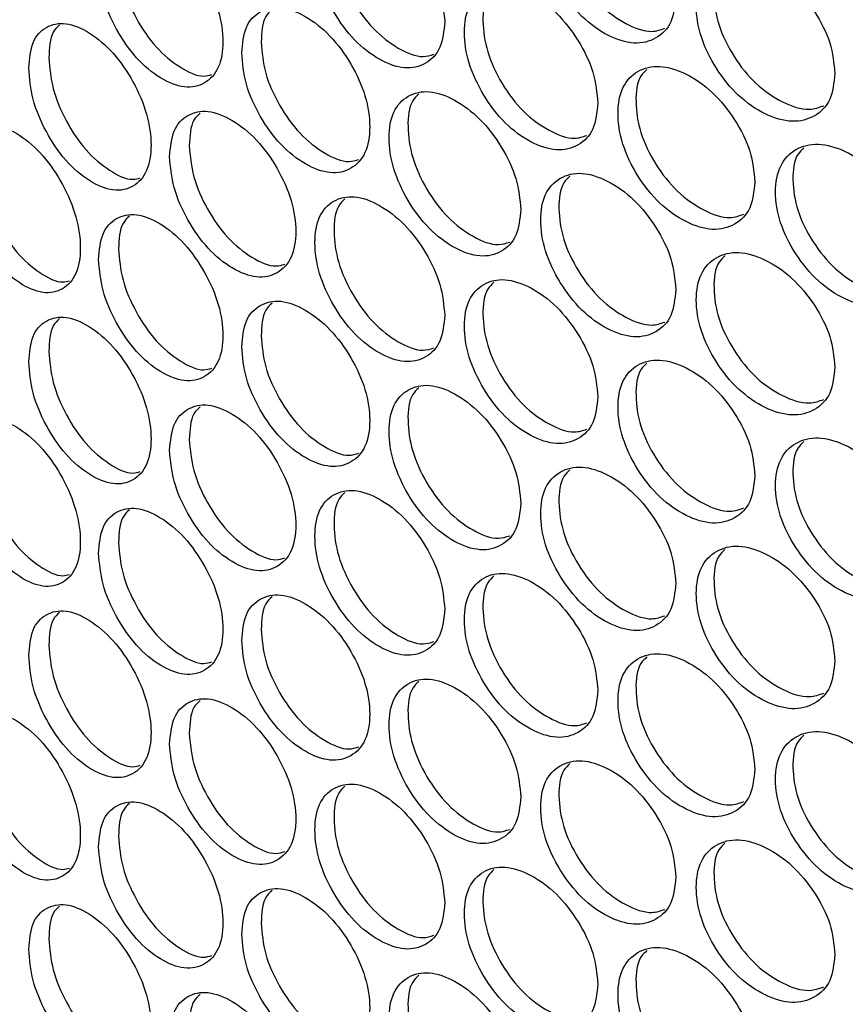
# Model space of a CAD drawing. Units: millimetres. Extents: x -331 to 1081, y -971 to 458.
# Drawn here: x 715 to 760, y 235 to 290 of the extents above; entities that cross this region are included whole.
import ezdxf

# ---------------------------------------------------------------- set-up
doc = ezdxf.new("R2010")
doc.units = ezdxf.units.MM

msp = doc.modelspace()

# ---------------------------------------------------------------- linework, layer by layer
at = {"color": 7, "linetype": 'Continuous', "lineweight": 25}
for points, knots in [([(750.958, 290.976), (750.907, 291.539), (750.805, 292.665), (749.908, 294.458), (748.679, 296.021), (747.195, 297.065), (745.721, 297.542), (744.5, 297.241), (743.649, 296.347), (743.39, 294.872), (743.649, 293.123), (744.5, 291.334), (745.721, 289.757), (747.195, 288.71), (748.678, 288.235), (749.908, 288.551), (750.806, 289.441), (750.908, 290.465), (750.958, 290.976)], [0, 0, 0, 0, 0.062382, 0.124845, 0.187349, 0.250001, 0.312562, 0.375157, 0.437574, 0.500009, 0.562372, 0.624861, 0.687363, 0.750016, 0.81257, 0.875172, 0.937604, 1, 1, 1, 1]), ([(745.096, 297.262), (744.974, 297.148), (744.558, 296.761), (744.421, 295.489), (744.655, 293.769), (745.508, 291.976), (746.726, 290.397), (748.185, 289.375), (749.496, 288.891), (750.116, 289.104), (750.346, 289.183)], [0, 0, 0, 0, 0.059446, 0.202227, 0.344842, 0.487595, 0.630182, 0.772962, 0.915516, 1, 1, 1, 1]), ([(738.157, 289.552), (738.108, 290.115), (738.01, 291.244), (737.148, 293.059), (735.966, 294.651), (734.541, 295.732), (733.125, 296.245), (731.952, 295.974), (731.135, 295.101), (730.887, 293.632), (731.135, 291.876), (731.952, 290.067), (733.125, 288.46), (734.54, 287.377), (735.966, 286.866), (737.147, 287.152), (738.011, 288.02), (738.109, 289.041), (738.157, 289.552)], [0, 0, 0, 0, 0.062383, 0.124846, 0.187349, 0.250001, 0.312562, 0.375157, 0.437574, 0.500009, 0.562372, 0.624861, 0.687363, 0.750016, 0.81257, 0.875172, 0.937604, 1, 1, 1, 1]), ([(732.633, 296.003), (732.508, 295.886), (732.099, 295.503), (731.963, 294.223), (732.189, 292.497), (733.007, 290.683), (734.177, 289.073), (735.576, 288.02), (736.796, 287.508), (737.359, 287.689), (737.547, 287.749)], [0, 0, 0, 0, 0.063919, 0.20805, 0.352014, 0.496116, 0.640051, 0.78418, 0.928083, 1, 1, 1, 1]), ([(718.989, 292.646), (719.035, 292.08), (719.126, 290.948), (719.934, 289.102), (721.048, 287.471), (722.405, 286.352), (723.768, 285.808), (724.907, 286.06), (725.707, 286.924), (725.95, 288.39), (725.707, 290.148), (724.907, 291.967), (723.768, 293.593), (722.406, 294.707), (721.048, 295.256), (719.934, 295.008), (719.125, 294.172), (719.034, 293.155), (718.989, 292.646)], [0, 0, 0, 0, 0.062382, 0.124846, 0.187349, 0.250001, 0.312562, 0.375157, 0.437574, 0.500009, 0.562372, 0.624861, 0.687363, 0.750016, 0.81257, 0.875172, 0.937604, 1, 1, 1, 1]), ([(720.093, 293.233), (720.138, 292.667), (720.229, 291.536), (721.032, 289.694), (722.146, 288.056), (723.485, 286.974), (724.612, 286.437), (725.118, 286.585), (725.263, 286.628)], [0, 0, 0, 0, 0.185161, 0.370366, 0.555436, 0.740751, 0.925794, 1, 1, 1, 1]), ([(759.765, 286.684), (759.713, 287.246), (759.608, 288.37), (758.689, 290.148), (757.429, 291.69), (755.909, 292.709), (754.397, 293.162), (753.145, 292.841), (752.271, 291.932), (752.007, 290.453), (752.272, 288.708), (753.144, 286.933), (754.397, 285.377), (755.908, 284.355), (757.429, 283.905), (758.689, 284.242), (759.609, 285.146), (759.713, 286.172), (759.765, 286.684)], [0, 0, 0, 0, 0.062382, 0.124846, 0.187349, 0.250001, 0.312561, 0.375157, 0.437574, 0.500009, 0.562372, 0.624861, 0.687363, 0.750016, 0.81257, 0.875172, 0.937604, 1, 1, 1, 1]), ([(753.682, 292.854), (753.563, 292.743), (753.143, 292.354), (753.006, 291.086), (753.245, 289.371), (754.12, 287.592), (755.369, 286.034), (756.866, 285.033), (758.237, 284.57), (758.895, 284.806), (759.154, 284.899)], [0, 0, 0, 0, 0.056465, 0.198424, 0.34022, 0.482151, 0.623919, 0.765878, 0.907613, 1, 1, 1, 1]), ([(746.636, 285.045), (746.585, 285.608), (746.485, 286.734), (745.599, 288.535), (744.385, 290.107), (742.921, 291.164), (741.466, 291.654), (740.261, 291.363), (739.42, 290.476), (739.166, 289.002), (739.421, 287.251), (740.26, 285.455), (741.466, 283.868), (742.92, 282.809), (744.385, 282.322), (745.598, 282.628), (746.486, 283.51), (746.586, 284.533), (746.636, 285.045)], [0, 0, 0, 0, 0.062383, 0.124846, 0.187349, 0.250001, 0.312562, 0.375157, 0.437574, 0.500009, 0.562372, 0.624861, 0.687363, 0.750016, 0.81257, 0.875172, 0.937604, 1, 1, 1, 1]), ([(740.885, 291.387), (740.762, 291.272), (740.348, 290.886), (740.212, 289.611), (740.443, 287.889), (741.284, 286.089), (742.487, 284.499), (743.926, 283.467), (745.207, 282.973), (745.808, 283.176), (746.024, 283.248)], [0, 0, 0, 0, 0.060937, 0.204151, 0.347199, 0.490384, 0.633404, 0.776617, 0.919605, 1, 1, 1, 1]), ([(726.917, 287.817), (726.964, 287.252), (727.058, 286.121), (727.89, 284.288), (729.039, 282.676), (730.437, 281.58), (731.84, 281.059), (733.013, 281.33), (733.836, 282.207), (734.087, 283.678), (733.836, 285.431), (733.013, 287.238), (731.84, 288.844), (730.437, 289.935), (729.039, 290.461), (727.891, 290.195), (727.057, 289.345), (726.964, 288.326), (726.917, 287.817)], [0, 0, 0, 0, 0.062383, 0.124846, 0.187349, 0.250001, 0.312562, 0.375157, 0.437574, 0.500009, 0.562372, 0.624861, 0.687363, 0.750016, 0.81257, 0.875172, 0.937604, 1, 1, 1, 1]), ([(728.593, 290.23), (728.465, 290.112), (728.055, 289.733), (728.017, 288.956), (727.991, 288.421)], [0, 0, 0, 0, 0.311724, 1, 1, 1, 1]), ([(715.116, 286.977), (715.161, 286.411), (715.251, 285.278), (716.046, 283.425), (717.143, 281.785), (718.479, 280.655), (719.821, 280.1), (720.943, 280.343), (721.731, 281.2), (721.971, 282.665), (721.731, 284.424), (720.943, 286.25), (719.821, 287.885), (718.48, 289.01), (717.143, 289.571), (716.046, 289.332), (715.25, 288.503), (715.161, 287.486), (715.116, 286.977)], [0, 0, 0, 0, 0.062383, 0.124846, 0.187349, 0.250001, 0.312561, 0.375157, 0.437574, 0.500009, 0.562372, 0.624861, 0.687363, 0.750016, 0.81257, 0.875172, 0.937604, 1, 1, 1, 1]), ([(716.828, 289.371), (716.699, 289.25), (716.299, 288.876), (716.26, 288.088), (716.234, 287.555)], [0, 0, 0, 0, 0.323808, 1, 1, 1, 1]), ([(727.991, 288.421), (728.038, 287.856), (728.131, 286.726), (728.959, 284.898), (730.107, 283.28), (731.487, 282.216), (732.676, 281.696), (733.22, 281.866), (733.394, 281.92)], [0, 0, 0, 0, 0.182912, 0.365868, 0.5486906, 0.7317548, 0.9145503, 1, 1, 1, 1]), ([(716.234, 287.555), (716.279, 286.989), (716.369, 285.857), (717.159, 284.008), (718.256, 282.36), (719.573, 281.27), (720.669, 280.725), (721.157, 280.863), (721.287, 280.9)], [0, 0, 0, 0, 0.186345, 0.372735, 0.558989, 0.745489, 0.931715, 1, 1, 1, 1]), ([(755.335, 280.68), (755.283, 281.242), (755.18, 282.367), (754.272, 284.153), (753.027, 285.705), (751.525, 286.737), (750.032, 287.202), (748.795, 286.891), (747.933, 285.99), (747.671, 284.512), (747.933, 282.766), (748.795, 280.984), (750.032, 279.417), (751.524, 278.382), (753.027, 277.92), (754.271, 278.246), (755.181, 279.143), (755.284, 280.168), (755.335, 280.68)], [0, 0, 0, 0, 0.062383, 0.124846, 0.187349, 0.250001, 0.312562, 0.375157, 0.437574, 0.500009, 0.562372, 0.624861, 0.687363, 0.750016, 0.81257, 0.875172, 0.937604, 1, 1, 1, 1]), ([(749.362, 286.908), (749.241, 286.796), (748.823, 286.408), (748.686, 285.137), (748.923, 283.42), (749.787, 281.634), (751.02, 280.065), (752.498, 279.054), (753.84, 278.58), (754.478, 278.805), (754.723, 278.891)], [0, 0, 0, 0, 0.057956, 0.200319, 0.342518, 0.484852, 0.627022, 0.769384, 0.911522, 1, 1, 1, 1]), ([(742.369, 279.148), (742.319, 279.712), (742.219, 280.839), (741.345, 282.647), (740.147, 284.23), (738.702, 285.298), (737.267, 285.8), (736.078, 285.519), (735.249, 284.639), (734.998, 283.168), (735.249, 281.415), (736.077, 279.612), (737.267, 278.015), (738.702, 276.943), (740.147, 276.444), (741.345, 276.74), (742.22, 277.615), (742.319, 278.637), (742.369, 279.148)], [0, 0, 0, 0, 0.062382, 0.124845, 0.187349, 0.250001, 0.312561, 0.375156, 0.437574, 0.500009, 0.562372, 0.624861, 0.687363, 0.750016, 0.81257, 0.875172, 0.937603, 1, 1, 1, 1]), ([(736.731, 285.546), (736.606, 285.429), (736.195, 285.045), (736.059, 283.768), (736.287, 282.043), (737.117, 280.237), (738.303, 278.637), (739.723, 277.594), (740.973, 277.091), (741.555, 277.283), (741.757, 277.349)], [0, 0, 0, 0, 0.062428, 0.206091, 0.349589, 0.493223, 0.636692, 0.780354, 0.92379, 1, 1, 1, 1]), ([(722.923, 282.083), (722.969, 281.517), (723.062, 280.386), (723.882, 278.546), (725.014, 276.925), (726.391, 275.817), (727.774, 275.284), (728.93, 275.546), (729.742, 276.416), (729.989, 277.885), (729.742, 279.641), (728.931, 281.454), (727.774, 283.07), (726.392, 284.172), (725.014, 284.71), (723.882, 284.453), (723.061, 283.61), (722.969, 282.592), (722.923, 282.083)], [0, 0, 0, 0, 0.062382, 0.124845, 0.187349, 0.250001, 0.312562, 0.375157, 0.437574, 0.500009, 0.562372, 0.624861, 0.687363, 0.750016, 0.81257, 0.875172, 0.937604, 1, 1, 1, 1]), ([(724.612, 284.489), (724.483, 284.37), (724.076, 283.993), (724.038, 283.212), (724.012, 282.678)], [0, 0, 0, 0, 0.315849, 1, 1, 1, 1]), ([(711.305, 281.341), (711.349, 280.774), (711.438, 279.641), (712.22, 277.781), (713.299, 276.132), (714.614, 274.991), (715.935, 274.424), (717.04, 274.658), (717.815, 275.509), (718.052, 276.971), (717.815, 278.733), (717.04, 280.565), (715.935, 282.21), (714.615, 283.346), (713.299, 283.917), (712.22, 283.688), (711.437, 282.865), (711.349, 281.849), (711.305, 281.341)], [0, 0, 0, 0, 0.062382, 0.124845, 0.187349, 0.250001, 0.312561, 0.375156, 0.437574, 0.500009, 0.562372, 0.62486, 0.687363, 0.750016, 0.81257, 0.875172, 0.937603, 1, 1, 1, 1]), ([(724.012, 282.678), (724.058, 282.113), (724.15, 280.982), (724.966, 279.147), (726.097, 277.519), (727.457, 276.446), (728.614, 275.917), (729.14, 276.076), (729.299, 276.125)], [0, 0, 0, 0, 0.184017, 0.368079, 0.552006, 0.736177, 0.920077, 1, 1, 1, 1]), ([(764.248, 276.462), (764.195, 277.023), (764.089, 278.146), (763.159, 279.916), (761.884, 281.448), (760.346, 282.454), (758.816, 282.895), (757.548, 282.563), (756.664, 281.647), (756.396, 280.165), (756.664, 278.423), (757.548, 276.655), (758.816, 275.109), (760.345, 274.099), (761.884, 273.662), (763.159, 274.01), (764.09, 274.922), (764.195, 275.948), (764.248, 276.462)], [0, 0, 0, 0, 0.062383, 0.124846, 0.187349, 0.250001, 0.312562, 0.375157, 0.437574, 0.500009, 0.562372, 0.624861, 0.687363, 0.750016, 0.81257, 0.875172, 0.937604, 1, 1, 1, 1]), ([(758.056, 282.572), (757.938, 282.463), (757.517, 282.071), (757.38, 280.806), (757.622, 279.094), (758.507, 277.322), (759.771, 275.774), (761.287, 274.785), (762.688, 274.333), (763.364, 274.579), (763.638, 274.68)], [0, 0, 0, 0, 0.054972, 0.196543, 0.337949, 0.479491, 0.62087, 0.762439, 0.903785, 1, 1, 1, 1]), ([(712.437, 281.909), (712.481, 281.342), (712.57, 280.209), (713.347, 278.355), (714.427, 276.697), (715.722, 275.598), (716.788, 275.045), (717.256, 275.173), (717.372, 275.205)], [0, 0, 0, 0, 0.187574, 0.375193, 0.562675, 0.750405, 0.937859, 1, 1, 1, 1]), ([(750.958, 274.712), (750.907, 275.275), (750.805, 276.401), (749.908, 278.194), (748.679, 279.756), (747.195, 280.8), (745.721, 281.278), (744.5, 280.977), (743.649, 280.083), (743.39, 278.607), (743.649, 276.859), (744.5, 275.07), (745.721, 273.493), (747.195, 272.445), (748.678, 271.971), (749.908, 272.287), (750.806, 273.176), (750.908, 274.2), (750.958, 274.712)], [0, 0, 0, 0, 0.062382, 0.124845, 0.187349, 0.250001, 0.312561, 0.375156, 0.437574, 0.500009, 0.562372, 0.624861, 0.687363, 0.750016, 0.81257, 0.875172, 0.937603, 1, 1, 1, 1]), ([(745.096, 280.998), (744.974, 280.884), (744.558, 280.497), (744.421, 279.224), (744.655, 277.505), (745.508, 275.712), (746.726, 274.132), (748.185, 273.11), (749.496, 272.627), (750.116, 272.84), (750.346, 272.919)], [0, 0, 0, 0, 0.059446, 0.202227, 0.344843, 0.487595, 0.630182, 0.772962, 0.915517, 1, 1, 1, 1]), ([(738.157, 273.287), (738.108, 273.851), (738.01, 274.979), (737.148, 276.795), (735.966, 278.387), (734.541, 279.467), (733.125, 279.981), (731.952, 279.71), (731.135, 278.836), (730.887, 277.367), (731.135, 275.612), (731.952, 273.802), (733.125, 272.195), (734.54, 271.112), (735.966, 270.602), (737.147, 270.888), (738.011, 271.755), (738.109, 272.777), (738.157, 273.287)], [0, 0, 0, 0, 0.062382, 0.124846, 0.187349, 0.250001, 0.312562, 0.375156, 0.437574, 0.500009, 0.562372, 0.62486, 0.687363, 0.750016, 0.81257, 0.875172, 0.937603, 1, 1, 1, 1]), ([(732.633, 279.739), (732.508, 279.621), (732.099, 279.239), (731.963, 277.959), (732.189, 276.232), (733.007, 274.419), (734.177, 272.809), (735.576, 271.756), (736.796, 271.244), (737.359, 271.425), (737.547, 271.485)], [0, 0, 0, 0, 0.063919, 0.20805, 0.352013, 0.496115, 0.64005, 0.78418, 0.928082, 1, 1, 1, 1]), ([(718.989, 276.382), (719.035, 275.816), (719.126, 274.684), (719.934, 272.837), (721.048, 271.207), (722.405, 270.088), (723.768, 269.543), (724.907, 269.796), (725.707, 270.659), (725.95, 272.126), (725.707, 273.883), (724.907, 275.703), (723.768, 277.329), (722.406, 278.442), (721.048, 278.992), (719.934, 278.744), (719.125, 277.908), (719.034, 276.89), (718.989, 276.382)], [0, 0, 0, 0, 0.062382, 0.124845, 0.187349, 0.250001, 0.312561, 0.375156, 0.437574, 0.500009, 0.562372, 0.624861, 0.687363, 0.750016, 0.81257, 0.875172, 0.937603, 1, 1, 1, 1]), ([(720.69, 278.782), (720.561, 278.662), (720.157, 278.286), (720.119, 277.502), (720.093, 276.968)], [0, 0, 0, 0, 0.319873, 1, 1, 1, 1]), ([(720.093, 276.968), (720.138, 276.403), (720.229, 275.271), (721.032, 273.429), (722.146, 271.791), (723.485, 270.709), (724.612, 270.172), (725.118, 270.321), (725.263, 270.364)], [0, 0, 0, 0, 0.1851606, 0.3703654, 0.5554354, 0.7407506, 0.925793, 1, 1, 1, 1]), ([(759.765, 270.42), (759.713, 270.982), (759.608, 272.106), (758.689, 273.884), (757.429, 275.426), (755.909, 276.445), (754.397, 276.898), (753.145, 276.576), (752.271, 275.668), (752.007, 274.188), (752.272, 272.444), (753.144, 270.669), (754.397, 269.113), (755.908, 268.09), (757.429, 267.641), (758.689, 267.977), (759.609, 268.882), (759.713, 269.907), (759.765, 270.42)], [0, 0, 0, 0, 0.062382, 0.124845, 0.187349, 0.250001, 0.312561, 0.375156, 0.437574, 0.500009, 0.562372, 0.624861, 0.687363, 0.750016, 0.81257, 0.875172, 0.937603, 1, 1, 1, 1]), ([(753.682, 276.59), (753.563, 276.479), (753.143, 276.089), (753.006, 274.821), (753.245, 273.107), (754.12, 271.328), (755.369, 269.769), (756.866, 268.769), (758.237, 268.306), (758.895, 268.541), (759.154, 268.634)], [0, 0, 0, 0, 0.056465, 0.198425, 0.340221, 0.482152, 0.623919, 0.765878, 0.907613, 1, 1, 1, 1]), ([(746.636, 268.78), (746.585, 269.343), (746.485, 270.47), (745.599, 272.271), (744.385, 273.843), (742.921, 274.899), (741.466, 275.389), (740.261, 275.098), (739.42, 274.211), (739.166, 272.738), (739.421, 270.987), (740.26, 269.191), (741.466, 267.604), (742.92, 266.545), (744.385, 266.058), (745.598, 266.364), (746.486, 267.246), (746.586, 268.269), (746.636, 268.78)], [0, 0, 0, 0, 0.062382, 0.124845, 0.187349, 0.250001, 0.312562, 0.375156, 0.437574, 0.500009, 0.562372, 0.62486, 0.687363, 0.750016, 0.81257, 0.875172, 0.937603, 1, 1, 1, 1]), ([(740.885, 275.122), (740.762, 275.007), (740.348, 274.622), (740.212, 273.347), (740.443, 271.625), (741.284, 269.825), (742.487, 268.235), (743.926, 267.202), (745.207, 266.709), (745.808, 266.911), (746.024, 266.984)], [0, 0, 0, 0, 0.060937, 0.204151, 0.347198, 0.490383, 0.633404, 0.776616, 0.919604, 1, 1, 1, 1]), ([(726.917, 271.552), (726.964, 270.987), (727.058, 269.857), (727.89, 268.024), (729.039, 266.412), (730.437, 265.315), (731.84, 264.794), (733.013, 265.066), (733.836, 265.943), (734.087, 267.414), (733.836, 269.167), (733.013, 270.973), (731.84, 272.58), (730.437, 273.67), (729.039, 274.197), (727.891, 273.93), (727.057, 273.081), (726.964, 272.062), (726.917, 271.552)], [0, 0, 0, 0, 0.062382, 0.124845, 0.187349, 0.250001, 0.312561, 0.375157, 0.437574, 0.500009, 0.562372, 0.624861, 0.687363, 0.750016, 0.81257, 0.875172, 0.937603, 1, 1, 1, 1]), ([(728.593, 273.965), (728.465, 273.847), (728.055, 273.469), (728.017, 272.692), (727.991, 272.157)], [0, 0, 0, 0, 0.311723, 1, 1, 1, 1]), ([(715.116, 270.713), (715.161, 270.147), (715.251, 269.014), (716.046, 267.161), (717.143, 265.521), (718.479, 264.391), (719.821, 263.836), (720.943, 264.079), (721.731, 264.935), (721.971, 266.4), (721.731, 268.16), (720.943, 269.986), (719.821, 271.621), (718.48, 272.746), (717.143, 273.306), (716.046, 273.068), (715.25, 272.238), (715.161, 271.221), (715.116, 270.713)], [0, 0, 0, 0, 0.062383, 0.124845, 0.187349, 0.250001, 0.312561, 0.375156, 0.437574, 0.500009, 0.562372, 0.624861, 0.687363, 0.750016, 0.81257, 0.875172, 0.937603, 1, 1, 1, 1]), ([(716.828, 273.106), (716.699, 272.985), (716.299, 272.612), (716.26, 271.823), (716.234, 271.29)], [0, 0, 0, 0, 0.323804, 1, 1, 1, 1]), ([(727.991, 272.157), (728.038, 271.592), (728.131, 270.462), (728.959, 268.633), (730.107, 267.015), (731.487, 265.952), (732.676, 265.432), (733.22, 265.601), (733.394, 265.655)], [0, 0, 0, 0, 0.182912, 0.365868, 0.5486906, 0.7317548, 0.9145503, 1, 1, 1, 1]), ([(716.234, 271.29), (716.279, 270.724), (716.369, 269.592), (717.159, 267.744), (718.256, 266.096), (719.573, 265.006), (720.669, 264.46), (721.157, 264.599), (721.287, 264.636)], [0, 0, 0, 0, 0.186345, 0.372734, 0.558989, 0.74549, 0.931716, 1, 1, 1, 1]), ([(755.335, 264.416), (755.283, 264.978), (755.18, 266.103), (754.272, 267.889), (753.027, 269.441), (751.525, 270.472), (750.032, 270.938), (748.795, 270.627), (747.933, 269.725), (747.671, 268.248), (747.933, 266.501), (748.795, 264.719), (750.032, 263.152), (751.524, 262.118), (753.027, 261.655), (754.271, 261.982), (755.181, 262.879), (755.284, 263.903), (755.335, 264.416)], [0, 0, 0, 0, 0.062382, 0.124845, 0.187349, 0.250001, 0.312562, 0.375156, 0.437574, 0.500009, 0.562372, 0.62486, 0.687363, 0.750016, 0.81257, 0.875172, 0.937603, 1, 1, 1, 1]), ([(749.362, 270.644), (749.241, 270.532), (748.823, 270.143), (748.686, 268.873), (748.923, 267.156), (749.787, 265.37), (751.02, 263.801), (752.498, 262.79), (753.84, 262.316), (754.478, 262.54), (754.723, 262.626)], [0, 0, 0, 0, 0.057956, 0.200319, 0.342516, 0.484851, 0.627021, 0.769383, 0.911521, 1, 1, 1, 1]), ([(742.369, 262.884), (742.319, 263.447), (742.219, 264.575), (741.345, 266.383), (740.147, 267.965), (738.702, 269.034), (737.267, 269.536), (736.078, 269.254), (735.249, 268.374), (734.998, 266.903), (735.249, 265.15), (736.077, 263.347), (737.267, 261.75), (738.702, 260.679), (740.147, 260.18), (741.345, 260.476), (742.22, 261.351), (742.319, 262.373), (742.369, 262.884)], [0, 0, 0, 0, 0.062382, 0.124845, 0.187349, 0.250001, 0.312562, 0.375157, 0.437574, 0.500009, 0.562372, 0.624861, 0.687363, 0.750016, 0.81257, 0.875172, 0.937604, 1, 1, 1, 1]), ([(736.731, 269.281), (736.606, 269.165), (736.195, 268.781), (736.059, 267.504), (736.287, 265.779), (737.117, 263.973), (738.303, 262.372), (739.723, 261.33), (740.973, 260.827), (741.555, 261.018), (741.757, 261.085)], [0, 0, 0, 0, 0.062427, 0.20609, 0.349588, 0.493223, 0.636692, 0.780354, 0.92379, 1, 1, 1, 1]), ([(722.923, 265.818), (722.969, 265.253), (723.062, 264.122), (723.882, 262.282), (725.014, 260.66), (726.391, 259.553), (727.774, 259.02), (728.93, 259.282), (729.742, 260.152), (729.989, 261.621), (729.742, 263.376), (728.931, 265.189), (727.774, 266.806), (726.392, 267.908), (725.014, 268.446), (723.882, 268.189), (723.061, 267.346), (722.969, 266.327), (722.923, 265.818)], [0, 0, 0, 0, 0.062382, 0.124845, 0.187349, 0.250001, 0.312561, 0.375156, 0.437574, 0.500009, 0.562372, 0.624861, 0.687363, 0.750016, 0.81257, 0.875172, 0.937603, 1, 1, 1, 1]), ([(724.612, 268.225), (724.483, 268.106), (724.076, 267.729), (724.038, 266.948), (724.012, 266.414)], [0, 0, 0, 0, 0.315845, 1, 1, 1, 1]), ([(711.305, 265.076), (711.349, 264.51), (711.438, 263.376), (712.22, 261.517), (713.299, 259.868), (714.614, 258.726), (715.935, 258.16), (717.04, 258.394), (717.815, 259.244), (718.052, 260.707), (717.815, 262.468), (717.04, 264.301), (715.935, 265.946), (714.615, 267.081), (713.299, 267.653), (712.22, 267.423), (711.437, 266.601), (711.349, 265.584), (711.305, 265.076)], [0, 0, 0, 0, 0.062383, 0.124846, 0.187349, 0.250001, 0.312562, 0.375157, 0.437574, 0.500009, 0.562372, 0.624861, 0.687363, 0.750016, 0.81257, 0.875172, 0.937604, 1, 1, 1, 1]), ([(724.012, 266.414), (724.058, 265.849), (724.15, 264.718), (724.966, 262.883), (726.097, 261.255), (727.457, 260.182), (728.614, 259.653), (729.14, 259.812), (729.299, 259.86)], [0, 0, 0, 0, 0.184017, 0.368078, 0.552006, 0.736177, 0.920076, 1, 1, 1, 1]), ([(764.248, 260.197), (764.195, 260.758), (764.089, 261.882), (763.159, 263.652), (761.884, 265.183), (760.346, 266.19), (758.816, 266.63), (757.548, 266.298), (756.664, 265.383), (756.396, 263.901), (756.664, 262.158), (757.548, 260.391), (758.816, 258.845), (760.345, 257.835), (761.884, 257.398), (763.159, 257.745), (764.09, 258.658), (764.195, 259.684), (764.248, 260.197)], [0, 0, 0, 0, 0.062382, 0.124845, 0.187349, 0.250001, 0.312562, 0.375156, 0.437574, 0.500009, 0.562372, 0.62486, 0.687363, 0.750016, 0.81257, 0.875172, 0.937603, 1, 1, 1, 1]), ([(758.056, 266.308), (757.938, 266.198), (757.517, 265.807), (757.38, 264.542), (757.622, 262.829), (758.507, 261.057), (759.771, 259.51), (761.287, 258.521), (762.688, 258.068), (763.364, 258.315), (763.638, 258.415)], [0, 0, 0, 0, 0.054972, 0.196543, 0.337948, 0.47949, 0.620869, 0.762438, 0.903785, 1, 1, 1, 1]), ([(712.437, 265.644), (712.481, 265.078), (712.57, 263.945), (713.347, 262.09), (714.427, 260.433), (715.722, 259.334), (716.788, 258.781), (717.256, 258.909), (717.372, 258.941)], [0, 0, 0, 0, 0.187575, 0.375193, 0.562676, 0.750405, 0.937859, 1, 1, 1, 1]), ([(750.958, 258.448), (750.907, 259.01), (750.805, 260.136), (749.908, 261.929), (748.679, 263.492), (747.195, 264.536), (745.721, 265.014), (744.5, 264.713), (743.649, 263.819), (743.39, 262.343), (743.649, 260.594), (744.5, 258.805), (745.721, 257.228), (747.195, 256.181), (748.678, 255.707), (749.908, 256.023), (750.806, 256.912), (750.908, 257.936), (750.958, 258.448)], [0, 0, 0, 0, 0.062382, 0.124845, 0.187349, 0.250001, 0.312562, 0.375157, 0.437574, 0.500009, 0.562372, 0.624861, 0.687363, 0.750016, 0.81257, 0.875172, 0.937604, 1, 1, 1, 1]), ([(745.096, 264.734), (744.974, 264.62), (744.558, 264.233), (744.421, 262.96), (744.655, 261.24), (745.508, 259.447), (746.726, 257.868), (748.185, 256.846), (749.496, 256.362), (750.116, 256.576), (750.346, 256.655)], [0, 0, 0, 0, 0.059446, 0.202227, 0.344842, 0.487595, 0.630182, 0.772962, 0.915516, 1, 1, 1, 1]), ([(738.157, 257.023), (738.108, 257.587), (738.01, 258.715), (737.148, 260.53), (735.966, 262.123), (734.541, 263.203), (733.125, 263.717), (731.952, 263.445), (731.135, 262.572), (730.887, 261.103), (731.135, 259.348), (731.952, 257.538), (733.125, 255.931), (734.54, 254.848), (735.966, 254.337), (737.147, 254.623), (738.011, 255.491), (738.109, 256.512), (738.157, 257.023)], [0, 0, 0, 0, 0.062382, 0.124846, 0.187349, 0.250001, 0.312562, 0.375157, 0.437574, 0.500009, 0.562372, 0.624861, 0.687363, 0.750016, 0.81257, 0.875172, 0.937604, 1, 1, 1, 1]), ([(732.633, 263.474), (732.508, 263.357), (732.099, 262.974), (731.963, 261.695), (732.189, 259.968), (733.007, 258.155), (734.177, 256.544), (735.576, 255.491), (736.796, 254.98), (737.359, 255.16), (737.547, 255.22)], [0, 0, 0, 0, 0.063919, 0.20805, 0.352014, 0.496115, 0.640051, 0.78418, 0.928083, 1, 1, 1, 1]), ([(718.989, 260.117), (719.035, 259.552), (719.126, 258.42), (719.934, 256.573), (721.048, 254.942), (722.405, 253.823), (723.768, 253.279), (724.907, 253.532), (725.707, 254.395), (725.95, 255.862), (725.707, 257.619), (724.907, 259.439), (723.768, 261.065), (722.406, 262.178), (721.048, 262.728), (719.934, 262.48), (719.125, 261.644), (719.034, 260.626), (718.989, 260.117)], [0, 0, 0, 0, 0.062383, 0.124846, 0.187349, 0.250001, 0.312562, 0.375157, 0.437574, 0.500009, 0.562372, 0.624861, 0.687363, 0.750016, 0.81257, 0.875172, 0.937604, 1, 1, 1, 1]), ([(720.69, 262.518), (720.561, 262.397), (720.157, 262.022), (720.119, 261.238), (720.093, 260.704)], [0, 0, 0, 0, 0.319874, 1, 1, 1, 1]), ([(720.093, 260.704), (720.138, 260.138), (720.229, 259.007), (721.032, 257.165), (722.146, 255.527), (723.485, 254.445), (724.612, 253.908), (725.118, 254.057), (725.263, 254.099)], [0, 0, 0, 0, 0.185162, 0.370366, 0.555436, 0.740751, 0.925794, 1, 1, 1, 1]), ([(759.765, 254.156), (759.713, 254.717), (759.608, 255.842), (758.689, 257.62), (757.429, 259.162), (755.909, 260.181), (754.397, 260.634), (753.145, 260.312), (752.271, 259.404), (752.007, 257.924), (752.272, 256.18), (753.144, 254.405), (754.397, 252.848), (755.908, 251.826), (757.429, 251.376), (758.689, 251.713), (759.609, 252.617), (759.713, 253.643), (759.765, 254.156)], [0, 0, 0, 0, 0.062382, 0.124846, 0.187349, 0.250001, 0.312561, 0.375157, 0.437574, 0.500009, 0.562372, 0.624861, 0.687363, 0.750016, 0.81257, 0.875172, 0.937604, 1, 1, 1, 1]), ([(753.682, 260.326), (753.563, 260.215), (753.143, 259.825), (753.006, 258.557), (753.245, 256.842), (754.12, 255.063), (755.369, 253.505), (756.866, 252.505), (758.237, 252.041), (758.895, 252.277), (759.154, 252.37)], [0, 0, 0, 0, 0.056465, 0.198424, 0.34022, 0.482151, 0.623919, 0.765878, 0.907613, 1, 1, 1, 1]), ([(746.636, 252.516), (746.585, 253.079), (746.485, 254.206), (745.599, 256.006), (744.385, 257.579), (742.921, 258.635), (741.466, 259.125), (740.261, 258.834), (739.42, 257.947), (739.166, 256.474), (739.421, 254.723), (740.26, 252.927), (741.466, 251.339), (742.92, 250.28), (744.385, 249.793), (745.598, 250.099), (746.486, 250.981), (746.586, 252.005), (746.636, 252.516)], [0, 0, 0, 0, 0.062382, 0.124846, 0.187349, 0.250001, 0.312562, 0.375157, 0.437574, 0.500009, 0.562372, 0.624861, 0.687363, 0.750016, 0.81257, 0.875172, 0.937604, 1, 1, 1, 1]), ([(740.885, 258.858), (740.762, 258.743), (740.348, 258.357), (740.212, 257.082), (740.443, 255.36), (741.284, 253.56), (742.487, 251.97), (743.926, 250.938), (745.207, 250.445), (745.808, 250.647), (746.024, 250.72)], [0, 0, 0, 0, 0.060937, 0.204151, 0.347199, 0.490384, 0.633405, 0.776617, 0.919605, 1, 1, 1, 1]), ([(726.917, 255.288), (726.964, 254.723), (727.058, 253.592), (727.89, 251.759), (729.039, 250.147), (730.437, 249.051), (731.84, 248.53), (733.013, 248.802), (733.836, 249.678), (734.087, 251.149), (733.836, 252.903), (733.013, 254.709), (731.84, 256.316), (730.437, 257.406), (729.039, 257.933), (727.891, 257.666), (727.057, 256.817), (726.964, 255.797), (726.917, 255.288)], [0, 0, 0, 0, 0.062383, 0.124846, 0.187349, 0.250001, 0.312562, 0.375157, 0.437574, 0.500009, 0.562372, 0.624861, 0.687363, 0.750016, 0.81257, 0.875172, 0.937604, 1, 1, 1, 1]), ([(728.593, 257.701), (728.465, 257.583), (728.055, 257.204), (728.017, 256.427), (727.991, 255.892)], [0, 0, 0, 0, 0.311724, 1, 1, 1, 1]), ([(715.116, 254.449), (715.161, 253.883), (715.251, 252.75), (716.046, 250.897), (717.143, 249.257), (718.479, 248.126), (719.821, 247.571), (720.943, 247.814), (721.731, 248.671), (721.971, 250.136), (721.731, 251.895), (720.943, 253.722), (719.821, 255.357), (718.48, 256.481), (717.143, 257.042), (716.046, 256.803), (715.25, 255.974), (715.161, 254.957), (715.116, 254.449)], [0, 0, 0, 0, 0.062383, 0.124846, 0.187349, 0.250001, 0.312562, 0.375157, 0.437574, 0.500009, 0.562372, 0.624861, 0.687363, 0.750016, 0.81257, 0.875172, 0.937604, 1, 1, 1, 1]), ([(716.828, 256.842), (716.699, 256.721), (716.299, 256.347), (716.26, 255.559), (716.234, 255.026)], [0, 0, 0, 0, 0.323805, 1, 1, 1, 1]), ([(727.991, 255.892), (728.038, 255.328), (728.131, 254.198), (728.959, 252.369), (730.107, 250.751), (731.487, 249.688), (732.676, 249.167), (733.22, 249.337), (733.394, 249.391)], [0, 0, 0, 0, 0.182913, 0.365868, 0.548691, 0.731755, 0.91455, 1, 1, 1, 1]), ([(716.234, 255.026), (716.279, 254.46), (716.369, 253.328), (717.159, 251.48), (718.256, 249.832), (719.573, 248.741), (720.669, 248.196), (721.157, 248.334), (721.287, 248.372)], [0, 0, 0, 0, 0.186345, 0.372735, 0.558989, 0.745489, 0.931715, 1, 1, 1, 1]), ([(755.335, 248.151), (755.283, 248.713), (755.18, 249.838), (754.272, 251.624), (753.027, 253.176), (751.525, 254.208), (750.032, 254.674), (748.795, 254.362), (747.933, 253.461), (747.671, 251.983), (747.933, 250.237), (748.795, 248.455), (750.032, 246.888), (751.524, 245.853), (753.027, 245.391), (754.271, 245.717), (755.181, 246.614), (755.284, 247.639), (755.335, 248.151)], [0, 0, 0, 0, 0.062383, 0.124845, 0.187349, 0.250001, 0.312562, 0.375157, 0.437574, 0.500009, 0.562372, 0.624861, 0.687363, 0.750016, 0.81257, 0.875172, 0.937604, 1, 1, 1, 1]), ([(749.362, 254.38), (749.241, 254.267), (748.823, 253.879), (748.686, 252.609), (748.923, 250.891), (749.787, 249.105), (751.02, 247.536), (752.498, 246.525), (753.84, 246.052), (754.478, 246.276), (754.723, 246.362)], [0, 0, 0, 0, 0.057956, 0.200319, 0.342517, 0.484852, 0.627022, 0.769384, 0.911522, 1, 1, 1, 1]), ([(742.369, 246.62), (742.319, 247.183), (742.219, 248.311), (741.345, 250.118), (740.147, 251.701), (738.702, 252.769), (737.267, 253.271), (736.078, 252.99), (735.249, 252.11), (734.998, 250.639), (735.249, 248.886), (736.077, 247.083), (737.267, 245.486), (738.702, 244.415), (740.147, 243.916), (741.345, 244.212), (742.22, 245.086), (742.319, 246.109), (742.369, 246.62)], [0, 0, 0, 0, 0.062383, 0.124845, 0.187349, 0.250001, 0.312561, 0.375156, 0.437573, 0.500009, 0.562372, 0.62486, 0.687363, 0.750016, 0.81257, 0.875171, 0.937603, 1, 1, 1, 1]), ([(736.731, 253.017), (736.606, 252.901), (736.195, 252.517), (736.059, 251.239), (736.287, 249.515), (737.117, 247.708), (738.303, 246.108), (739.723, 245.065), (740.973, 244.563), (741.555, 244.754), (741.757, 244.82)], [0, 0, 0, 0, 0.0624271, 0.2060906, 0.3495882, 0.4932231, 0.636692, 0.7803545, 0.9237909, 1, 1, 1, 1]), ([(722.923, 249.554), (722.969, 248.989), (723.062, 247.857), (723.882, 246.018), (725.014, 244.396), (726.391, 243.288), (727.774, 242.756), (728.93, 243.018), (729.742, 243.888), (729.989, 245.357), (729.742, 247.112), (728.931, 248.925), (727.774, 250.541), (726.392, 251.643), (725.014, 252.181), (723.882, 251.924), (723.061, 251.082), (722.969, 250.063), (722.923, 249.554)], [0, 0, 0, 0, 0.062382, 0.124845, 0.187349, 0.250001, 0.312562, 0.375157, 0.437574, 0.500009, 0.562372, 0.624861, 0.687363, 0.750016, 0.81257, 0.875172, 0.937604, 1, 1, 1, 1]), ([(724.612, 251.961), (724.483, 251.842), (724.076, 251.465), (724.038, 250.684), (724.012, 250.15)], [0, 0, 0, 0, 0.315849, 1, 1, 1, 1]), ([(711.305, 248.812), (711.349, 248.246), (711.438, 247.112), (712.22, 245.252), (713.299, 243.603), (714.614, 242.462), (715.935, 241.896), (717.04, 242.13), (717.815, 242.98), (718.052, 244.443), (717.815, 246.204), (717.04, 248.037), (715.935, 249.681), (714.615, 250.817), (713.299, 251.389), (712.22, 251.159), (711.437, 250.336), (711.349, 249.32), (711.305, 248.812)], [0, 0, 0, 0, 0.062382, 0.124846, 0.187349, 0.250001, 0.312561, 0.375156, 0.437574, 0.500009, 0.562372, 0.624861, 0.687363, 0.750016, 0.81257, 0.875172, 0.937603, 1, 1, 1, 1]), ([(724.012, 250.15), (724.058, 249.584), (724.15, 248.454), (724.966, 246.618), (726.097, 244.99), (727.457, 243.918), (728.614, 243.389), (729.14, 243.548), (729.299, 243.596)], [0, 0, 0, 0, 0.184017, 0.368079, 0.552006, 0.736177, 0.920077, 1, 1, 1, 1]), ([(764.248, 243.933), (764.195, 244.494), (764.089, 245.617), (763.159, 247.388), (761.884, 248.919), (760.346, 249.926), (758.816, 250.366), (757.548, 250.034), (756.664, 249.118), (756.396, 247.636), (756.664, 245.894), (757.548, 244.127), (758.816, 242.58), (760.345, 241.571), (761.884, 241.134), (763.159, 241.481), (764.09, 242.393), (764.195, 243.42), (764.248, 243.933)], [0, 0, 0, 0, 0.062382, 0.124846, 0.187349, 0.250001, 0.312562, 0.375157, 0.437574, 0.500009, 0.562372, 0.624861, 0.687363, 0.750016, 0.81257, 0.875172, 0.937604, 1, 1, 1, 1]), ([(758.056, 250.043), (757.938, 249.934), (757.517, 249.543), (757.38, 248.277), (757.622, 246.565), (758.507, 244.793), (759.771, 243.245), (761.287, 242.257), (762.688, 241.804), (763.364, 242.051), (763.638, 242.151)], [0, 0, 0, 0, 0.054972, 0.196543, 0.337949, 0.479491, 0.62087, 0.762439, 0.903785, 1, 1, 1, 1]), ([(712.437, 249.38), (712.481, 248.814), (712.57, 247.681), (713.347, 245.826), (714.427, 244.169), (715.722, 243.07), (716.788, 242.516), (717.256, 242.645), (717.372, 242.677)], [0, 0, 0, 0, 0.187574, 0.375193, 0.562675, 0.750405, 0.937859, 1, 1, 1, 1]), ([(750.958, 242.183), (750.907, 242.746), (750.805, 243.872), (749.908, 245.665), (748.679, 247.228), (747.195, 248.272), (745.721, 248.749), (744.5, 248.448), (743.649, 247.554), (743.39, 246.079), (743.649, 244.33), (744.5, 242.541), (745.721, 240.964), (747.195, 239.917), (748.678, 239.442), (749.908, 239.758), (750.806, 240.648), (750.908, 241.672), (750.958, 242.183)], [0, 0, 0, 0, 0.062383, 0.124845, 0.187349, 0.250001, 0.312561, 0.375156, 0.437573, 0.500009, 0.562372, 0.624861, 0.687363, 0.750016, 0.81257, 0.875171, 0.937603, 1, 1, 1, 1]), ([(745.096, 248.469), (744.974, 248.355), (744.558, 247.968), (744.421, 246.696), (744.655, 244.976), (745.508, 243.183), (746.726, 241.604), (748.185, 240.582), (749.496, 240.098), (750.116, 240.311), (750.346, 240.39)], [0, 0, 0, 0, 0.059446, 0.202227, 0.344843, 0.487595, 0.630182, 0.772962, 0.915517, 1, 1, 1, 1]), ([(738.157, 240.759), (738.108, 241.322), (738.01, 242.451), (737.148, 244.266), (735.966, 245.858), (734.541, 246.939), (733.125, 247.452), (731.952, 247.181), (731.135, 246.308), (730.887, 244.839), (731.135, 243.083), (731.952, 241.274), (733.125, 239.667), (734.54, 238.584), (735.966, 238.073), (737.147, 238.359), (738.011, 239.227), (738.109, 240.248), (738.157, 240.759)], [0, 0, 0, 0, 0.062382, 0.124845, 0.187349, 0.250001, 0.312561, 0.375156, 0.437574, 0.500009, 0.562372, 0.624861, 0.687363, 0.750016, 0.81257, 0.875172, 0.937603, 1, 1, 1, 1]), ([(732.633, 247.21), (732.508, 247.093), (732.099, 246.71), (731.963, 245.43), (732.189, 243.704), (733.007, 241.89), (734.177, 240.28), (735.576, 239.227), (736.796, 238.715), (737.359, 238.896), (737.547, 238.956)], [0, 0, 0, 0, 0.063919, 0.20805, 0.352013, 0.496116, 0.640051, 0.78418, 0.928083, 1, 1, 1, 1]), ([(718.989, 243.853), (719.035, 243.287), (719.126, 242.155), (719.934, 240.309), (721.048, 238.678), (722.405, 237.559), (723.768, 237.015), (724.907, 237.267), (725.707, 238.131), (725.95, 239.597), (725.707, 241.355), (724.907, 243.174), (723.768, 244.8), (722.406, 245.914), (721.048, 246.463), (719.934, 246.215), (719.125, 245.379), (719.034, 244.362), (718.989, 243.853)], [0, 0, 0, 0, 0.062382, 0.124845, 0.187349, 0.250001, 0.312561, 0.375157, 0.437574, 0.500009, 0.562372, 0.624861, 0.687363, 0.750016, 0.81257, 0.875172, 0.937603, 1, 1, 1, 1]), ([(720.69, 246.253), (720.561, 246.133), (720.157, 245.758), (720.119, 244.973), (720.093, 244.44)], [0, 0, 0, 0, 0.31987, 1, 1, 1, 1]), ([(720.093, 244.44), (720.138, 243.874), (720.229, 242.743), (721.032, 240.901), (722.146, 239.263), (723.485, 238.181), (724.612, 237.644), (725.118, 237.792), (725.263, 237.835)], [0, 0, 0, 0, 0.1851606, 0.3703654, 0.5554354, 0.7407506, 0.925793, 1, 1, 1, 1]), ([(759.765, 237.891), (759.713, 238.453), (759.608, 239.577), (758.689, 241.355), (757.429, 242.897), (755.909, 243.916), (754.397, 244.369), (753.145, 244.048), (752.271, 243.139), (752.007, 241.66), (752.272, 239.915), (753.144, 238.14), (754.397, 236.584), (755.908, 235.562), (757.429, 235.112), (758.689, 235.449), (759.609, 236.353), (759.713, 237.379), (759.765, 237.891)], [0, 0, 0, 0, 0.062383, 0.124845, 0.187349, 0.250001, 0.312561, 0.375156, 0.437574, 0.500009, 0.562372, 0.62486, 0.687363, 0.750016, 0.81257, 0.875171, 0.937603, 1, 1, 1, 1]), ([(753.682, 244.061), (753.563, 243.95), (753.143, 243.561), (753.006, 242.293), (753.245, 240.578), (754.12, 238.799), (755.369, 237.241), (756.866, 236.24), (758.237, 235.777), (758.895, 236.013), (759.154, 236.106)], [0, 0, 0, 0, 0.056465, 0.198424, 0.34022, 0.482152, 0.623919, 0.765878, 0.907613, 1, 1, 1, 1]), ([(746.636, 236.252), (746.585, 236.815), (746.485, 237.941), (745.599, 239.742), (744.385, 241.314), (742.921, 242.371), (741.466, 242.861), (740.261, 242.57), (739.42, 241.683), (739.166, 240.209), (739.421, 238.458), (740.26, 236.662), (741.466, 235.075), (742.92, 234.016), (744.385, 233.529), (745.598, 233.835), (746.486, 234.717), (746.586, 235.74), (746.636, 236.252)], [0, 0, 0, 0, 0.062382, 0.124845, 0.187349, 0.250001, 0.312561, 0.375156, 0.437574, 0.500009, 0.562372, 0.624861, 0.687363, 0.750016, 0.81257, 0.875172, 0.937603, 1, 1, 1, 1]), ([(740.885, 242.594), (740.762, 242.479), (740.348, 242.093), (740.212, 240.818), (740.443, 239.096), (741.284, 237.296), (742.487, 235.706), (743.926, 234.674), (745.207, 234.18), (745.808, 234.383), (746.024, 234.455)], [0, 0, 0, 0, 0.060937, 0.204151, 0.347198, 0.490384, 0.633404, 0.776617, 0.919605, 1, 1, 1, 1]), ([(726.917, 239.024), (726.964, 238.459), (727.058, 237.328), (727.89, 235.495), (729.039, 233.883), (730.437, 232.787), (731.84, 232.266), (733.013, 232.537), (733.836, 233.414), (734.087, 234.885), (733.836, 236.638), (733.013, 238.445), (731.84, 240.051), (730.437, 241.142), (729.039, 241.668), (727.891, 241.402), (727.057, 240.552), (726.964, 239.533), (726.917, 239.024)], [0, 0, 0, 0, 0.062382, 0.124845, 0.187349, 0.250001, 0.312561, 0.375157, 0.437574, 0.500009, 0.562372, 0.624861, 0.687363, 0.750016, 0.81257, 0.875172, 0.937603, 1, 1, 1, 1]), ([(728.593, 241.437), (728.465, 241.319), (728.055, 240.94), (728.017, 240.163), (727.991, 239.628)], [0, 0, 0, 0, 0.31172, 1, 1, 1, 1]), ([(715.116, 238.184), (715.161, 237.618), (715.251, 236.485), (716.046, 234.632), (717.143, 232.992), (718.479, 231.862), (719.821, 231.307), (720.943, 231.55), (721.731, 232.407), (721.971, 233.872), (721.731, 235.631), (720.943, 237.457), (719.821, 239.092), (718.48, 240.217), (717.143, 240.778), (716.046, 240.539), (715.25, 239.71), (715.161, 238.693), (715.116, 238.184)], [0, 0, 0, 0, 0.062383, 0.124845, 0.187349, 0.250001, 0.312561, 0.375156, 0.437574, 0.500009, 0.562372, 0.624861, 0.687363, 0.750016, 0.81257, 0.875172, 0.937603, 1, 1, 1, 1]), ([(716.828, 240.578), (716.699, 240.457), (716.299, 240.083), (716.26, 239.295), (716.234, 238.762)], [0, 0, 0, 0, 0.323804, 1, 1, 1, 1]), ([(727.991, 239.628), (728.038, 239.063), (728.131, 237.933), (728.959, 236.105), (730.107, 234.487), (731.487, 233.423), (732.676, 232.903), (733.22, 233.073), (733.394, 233.127)], [0, 0, 0, 0, 0.182912, 0.365868, 0.5486906, 0.7317548, 0.9145503, 1, 1, 1, 1]), ([(716.234, 238.762), (716.279, 238.196), (716.369, 237.064), (717.159, 235.215), (718.256, 233.567), (719.573, 232.477), (720.669, 231.932), (721.157, 232.07), (721.287, 232.107)], [0, 0, 0, 0, 0.186345, 0.372734, 0.558989, 0.74549, 0.931716, 1, 1, 1, 1]), ([(755.335, 231.887), (755.283, 232.449), (755.18, 233.574), (754.272, 235.36), (753.027, 236.912), (751.525, 237.944), (750.032, 238.409), (748.795, 238.098), (747.933, 237.197), (747.671, 235.719), (747.933, 233.973), (748.795, 232.191), (750.032, 230.624), (751.524, 229.589), (753.027, 229.127), (754.271, 229.453), (755.181, 230.35), (755.284, 231.375), (755.335, 231.887)], [0, 0, 0, 0, 0.062383, 0.124845, 0.187349, 0.250001, 0.312561, 0.375156, 0.437574, 0.500009, 0.562372, 0.624861, 0.687363, 0.750016, 0.81257, 0.875172, 0.937603, 1, 1, 1, 1]), ([(749.362, 238.115), (749.241, 238.003), (748.823, 237.615), (748.686, 236.344), (748.923, 234.627), (749.787, 232.841), (751.02, 231.272), (752.498, 230.261), (753.84, 229.787), (754.478, 230.012), (754.723, 230.098)], [0, 0, 0, 0, 0.057956, 0.200319, 0.342517, 0.484852, 0.627022, 0.769384, 0.911522, 1, 1, 1, 1]), ([(742.369, 230.355), (742.319, 230.919), (742.219, 232.046), (741.345, 233.854), (740.147, 235.437), (738.702, 236.505), (737.267, 237.007), (736.078, 236.726), (735.249, 235.846), (734.998, 234.375), (735.249, 232.622), (736.077, 230.819), (737.267, 229.221), (738.702, 228.15), (740.147, 227.651), (741.345, 227.947), (742.22, 228.822), (742.319, 229.844), (742.369, 230.355)], [0, 0, 0, 0, 0.062382, 0.124845, 0.187349, 0.250001, 0.312561, 0.375156, 0.437574, 0.500009, 0.562372, 0.62486, 0.687363, 0.750016, 0.81257, 0.875172, 0.937603, 1, 1, 1, 1]), ([(736.731, 236.753), (736.606, 236.636), (736.195, 236.252), (736.059, 234.975), (736.287, 233.25), (737.117, 231.444), (738.303, 229.844), (739.723, 228.801), (740.973, 228.298), (741.555, 228.49), (741.757, 228.556)], [0, 0, 0, 0, 0.062427, 0.206091, 0.349588, 0.493222, 0.636692, 0.780354, 0.92379, 1, 1, 1, 1]), ([(722.923, 233.29), (722.969, 232.724), (723.062, 231.593), (723.882, 229.753), (725.014, 228.132), (726.391, 227.024), (727.774, 226.491), (728.93, 226.753), (729.742, 227.623), (729.989, 229.092), (729.742, 230.848), (728.931, 232.661), (727.774, 234.277), (726.392, 235.379), (725.014, 235.917), (723.882, 235.66), (723.061, 234.817), (722.969, 233.799), (722.923, 233.29)], [0, 0, 0, 0, 0.062382, 0.124845, 0.187349, 0.250001, 0.312561, 0.375156, 0.437574, 0.500009, 0.562372, 0.624861, 0.687363, 0.750016, 0.81257, 0.875172, 0.937603, 1, 1, 1, 1]), ([(724.612, 235.696), (724.483, 235.577), (724.076, 235.2), (724.038, 234.419), (724.012, 233.885)], [0, 0, 0, 0, 0.315845, 1, 1, 1, 1])]:
    msp.add_open_spline(points, degree=3, knots=knots, dxfattribs=at)

doc.saveas('drawing.dxf')
